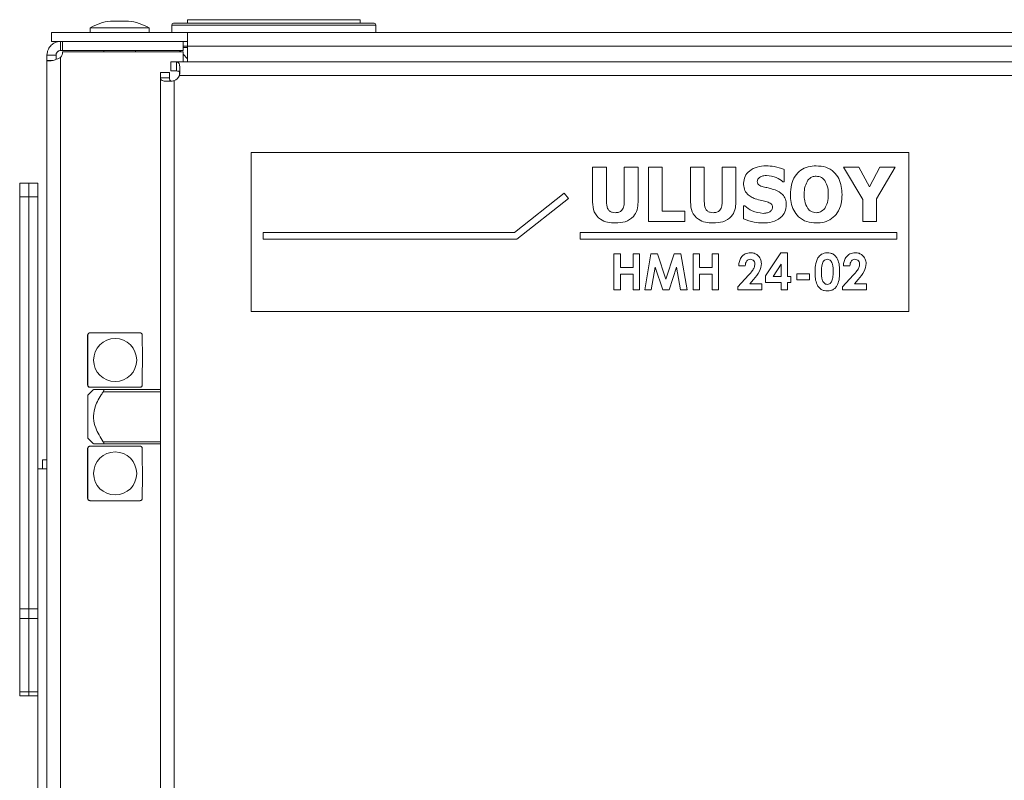
# Model space of a CAD drawing. Units: millimetres. Extents: x 209 to 13279, y -33 to 5707.
# Drawn here: x 10884 to 11101, y 4487 to 4655 of the extents above; entities that cross this region are included whole.
import ezdxf

# ---------------------------------------------------------------- set-up
doc = ezdxf.new("R2010")
doc.units = ezdxf.units.MM

msp = doc.modelspace()

# ---------------------------------------------------------------- linework, layer by layer
at = {"color": 7, "linetype": 'Continuous', "lineweight": 15}
for p, q in [((10904.24, 4654.42), (10908.24, 4654.42)), ((10917.74, 4653.52), (10917.74, 4651.92)), ((10918.14, 4653.92), (10919.36, 4653.92)), ((10919.36, 4653.92), (10962.34, 4653.92)), ((10921.24, 4654.72), (10921.24, 4653.92)), ((10959.24, 4653.92), (10959.24, 4654.72)), ((10962.74, 4651.92), (10962.74, 4653.52)), ((10891.24, 4651.92), (10891.24, 4649.92)), ((10921.24, 4651.92), (10891.24, 4651.92)), ((10899.74, 4652.92), (10899.74, 4651.92)), ((10899.74, 4652.92), (10912.74, 4652.92)), ((10912.74, 4651.92), (10912.74, 4652.92)), ((10921.24, 4651.92), (10921.24, 4648.92)), ((11354.24, 4651.92), (10921.24, 4651.92)), ((10893.24, 4649.92), (10891.24, 4649.92)), ((10893.67, 4649.92), (10893.24, 4649.92)), ((10893.24, 4647.92), (10893.24, 4649.92)), ((10893.67, 4649.92), (10893.67, 4647.92)), ((10920.24, 4649.92), (10893.67, 4649.92)), ((10920.24, 4649.92), (10920.24, 4647.92)), ((10921.24, 4649.92), (10920.24, 4649.92)), ((10920.24, 4648.92), (10921.24, 4648.92)), ((11354.24, 4648.92), (10921.24, 4648.92)), ((10921.24, 4645.42), (10921.24, 4648.92)), ((10892.24, 4646.92), (10890.24, 4646.92)), ((10890.24, 4646.92), (10890.24, 4645.74)), ((10892.24, 4646.92), (10892.24, 4645.93)), ((10893.67, 4647.92), (10893.24, 4647.92)), ((10920.24, 4647.92), (10893.67, 4647.92)), ((10893.67, 4647.61), (10920.24, 4647.61)), ((10902.74, 4647.92), (10902.74, 4647.61)), ((10909.74, 4647.61), (10909.74, 4647.92)), ((10919.42, 4647.92), (10919.73, 4647.61)), ((10920.24, 4648.62), (10921.24, 4648.62)), ((10920.24, 4647.61), (10920.24, 4645.42)), ((10920.24, 4647.1), (10921.24, 4646.08)), ((10890.24, 4275.63), (10890.24, 4645.74)), ((10891.54, 4645.74), (10890.24, 4645.74)), ((10893.24, 4275), (10893.24, 4646.37)), ((10917.54, 4643.42), (10917.54, 4645.42)), ((10917.54, 4645.42), (10918.78, 4645.42)), ((11373.16, 4645.42), (10918.78, 4645.42)), ((10918.78, 4645.42), (10918.78, 4643.42)), ((10917.24, 4643.11), (10915.24, 4643.11)), ((10915.24, 4641.87), (10915.24, 4643.11)), ((10917.24, 4641.87), (10917.24, 4643.11)), ((10917.54, 4643.42), (10918.78, 4643.42)), ((11372.53, 4642.42), (10919.42, 4642.42)), ((10915.24, 4641.87), (10915.24, 4279.5)), ((10917.24, 4641.87), (10915.24, 4641.87)), ((10918.24, 4641.24), (10918.24, 4280.13)), ((10935.24, 4625.42), (10935.24, 4590.42)), ((11080.24, 4625.42), (10935.24, 4625.42)), ((11080.24, 4590.42), (11080.24, 4625.42)), ((11010.51, 4622.2), (11010.51, 4614.5)), ((11013.54, 4622.2), (11010.51, 4622.2)), ((11013.54, 4614.66), (11013.54, 4622.2)), ((11017.49, 4622.2), (11017.49, 4614.66)), ((11020.53, 4622.2), (11017.49, 4622.2)), ((11020.53, 4614.51), (11020.53, 4622.2)), ((11022.81, 4622.2), (11022.81, 4610.2)), ((11025.85, 4622.2), (11022.81, 4622.2)), ((11025.85, 4612.48), (11025.85, 4622.2)), ((11035.11, 4622.2), (11032.08, 4622.2)), ((11032.08, 4622.2), (11032.08, 4614.5)), ((11035.11, 4614.66), (11035.11, 4622.2)), ((11042.1, 4622.2), (11039.06, 4622.2)), ((11039.06, 4622.2), (11039.06, 4614.66)), ((11042.1, 4614.51), (11042.1, 4622.2)), ((11052.73, 4619.01), (11052.73, 4621.71)), ((11065.8, 4622.2), (11070.05, 4615.06)), ((11069.16, 4622.2), (11065.8, 4622.2)), ((11071.56, 4617.86), (11069.16, 4622.2)), ((11073.84, 4622.2), (11071.56, 4617.86)), ((11073.09, 4615.21), (11077.19, 4622.2)), ((11077.19, 4622.2), (11073.84, 4622.2)), ((10886.22, 4618.68), (10884.22, 4618.68)), ((10884.22, 4618.68), (10884.22, 4615.68)), ((10886.22, 4618.68), (10886.22, 4615.68)), ((10888.22, 4618.68), (10886.22, 4618.68)), ((10888.22, 4618.68), (10888.22, 4615.68)), ((11052.47, 4619.01), (11052.73, 4619.01)), ((10993.27, 4607.83), (11004.25, 4616.48)), ((11004.25, 4616.48), (11005.17, 4615.3)), ((10886.22, 4615.68), (10884.22, 4615.68)), ((10884.22, 4615.68), (10884.22, 4524.83)), ((10886.22, 4615.68), (10886.22, 4524.83)), ((10888.22, 4615.68), (10886.22, 4615.68)), ((10888.22, 4615.68), (10888.22, 4555.68)), ((11005.17, 4615.3), (10993.79, 4606.33)), ((11070.05, 4615.06), (11070.05, 4610.2)), ((11073.09, 4610.2), (11073.09, 4615.21)), ((11030.86, 4612.48), (11025.85, 4612.48)), ((11030.86, 4610.2), (11030.86, 4612.48)), ((11044.04, 4613.69), (11043.77, 4613.69)), ((11043.77, 4613.69), (11043.77, 4610.83)), ((11022.81, 4610.2), (11030.86, 4610.2)), ((11070.05, 4610.2), (11073.09, 4610.2)), ((10937.88, 4607.83), (10993.27, 4607.83)), ((10937.88, 4606.33), (10937.88, 4607.83)), ((11007.74, 4606.33), (11007.74, 4607.83)), ((11007.74, 4607.83), (11077.56, 4607.83)), ((11077.56, 4607.83), (11077.56, 4606.33)), ((10993.79, 4606.33), (10937.88, 4606.33)), ((11077.56, 4606.33), (11007.74, 4606.33)), ((11051.98, 4603.34), (11048.65, 4598.23)), ((11053.47, 4603.34), (11051.98, 4603.34)), ((11053.47, 4598.11), (11053.47, 4603.34)), ((11016.65, 4603.13), (11015.22, 4603.13)), ((11015.22, 4603.13), (11015.22, 4595.13)), ((11016.65, 4600.05), (11016.65, 4603.13)), ((11020.86, 4603.13), (11019.42, 4603.13)), ((11019.42, 4603.13), (11019.42, 4600.05)), ((11020.86, 4595.13), (11020.86, 4603.13)), ((11023.34, 4603.13), (11021.99, 4595.13)), ((11024.83, 4603.13), (11023.34, 4603.13)), ((11026.65, 4597.55), (11024.83, 4603.13)), ((11028.49, 4603.13), (11026.65, 4597.55)), ((11029.97, 4603.13), (11028.49, 4603.13)), ((11031.32, 4595.13), (11029.97, 4603.13)), ((11032.65, 4603.13), (11032.65, 4595.13)), ((11034.09, 4603.13), (11032.65, 4603.13)), ((11034.09, 4600.05), (11034.09, 4603.13)), ((11036.86, 4603.13), (11036.86, 4600.05)), ((11038.29, 4603.13), (11036.86, 4603.13)), ((11038.29, 4595.13), (11038.29, 4603.13)), ((11019.42, 4600.05), (11016.65, 4600.05)), ((11023.44, 4595.13), (11024.29, 4600.18)), ((11024.29, 4600.18), (11025.95, 4595.13)), ((11027.35, 4595.13), (11029.01, 4600.18)), ((11029.01, 4600.18), (11029.87, 4595.13)), ((11036.86, 4600.05), (11034.09, 4600.05)), ((11042.71, 4600.47), (11044.14, 4600.47)), ((11050.27, 4598.11), (11052.04, 4600.83)), ((11052.04, 4600.83), (11052.04, 4598.11)), ((11065.78, 4600.47), (11067.22, 4600.47)), ((11016.65, 4595.13), (11016.65, 4598.62)), ((11016.65, 4598.62), (11019.42, 4598.62)), ((11019.42, 4598.62), (11019.42, 4595.13)), ((11034.09, 4598.62), (11036.86, 4598.62)), ((11034.09, 4595.13), (11034.09, 4598.62)), ((11036.86, 4598.62), (11036.86, 4595.13)), ((11044.87, 4598.38), (11042.5, 4595.86)), ((11045.14, 4596.47), (11045.98, 4597.42)), ((11048.65, 4598.23), (11048.65, 4596.77)), ((11048.65, 4596.77), (11052.04, 4596.77)), ((11052.04, 4598.11), (11050.27, 4598.11)), ((11052.04, 4596.77), (11052.04, 4595.13)), ((11054.19, 4598.11), (11053.47, 4598.11)), ((11053.47, 4595.13), (11053.47, 4596.77)), ((11053.47, 4596.77), (11054.19, 4596.77)), ((11054.19, 4596.77), (11054.19, 4598.11)), ((11058.29, 4598.72), (11055.53, 4598.72)), ((11055.53, 4598.72), (11055.53, 4597.39)), ((11055.53, 4597.39), (11058.29, 4597.39)), ((11058.29, 4597.39), (11058.29, 4598.72)), ((11067.95, 4598.38), (11065.58, 4595.86)), ((11068.22, 4596.47), (11069.05, 4597.42)), ((11015.22, 4595.13), (11016.65, 4595.13)), ((11019.42, 4595.13), (11020.86, 4595.13)), ((11021.99, 4595.13), (11023.44, 4595.13)), ((11025.95, 4595.13), (11027.35, 4595.13)), ((11029.87, 4595.13), (11031.32, 4595.13)), ((11032.65, 4595.13), (11034.09, 4595.13)), ((11036.86, 4595.13), (11038.29, 4595.13)), ((11042.5, 4595.86), (11042.5, 4595.13)), ((11042.5, 4595.13), (11047.83, 4595.13)), ((11047.83, 4596.47), (11045.14, 4596.47)), ((11047.83, 4595.13), (11047.83, 4596.47)), ((11052.04, 4595.13), (11053.47, 4595.13)), ((11065.58, 4595.86), (11065.58, 4595.13)), ((11065.58, 4595.13), (11070.91, 4595.13)), ((11070.91, 4596.47), (11068.22, 4596.47)), ((11070.91, 4595.13), (11070.91, 4596.47)), ((10935.24, 4590.42), (11080.24, 4590.42)), ((10899.19, 4585.18), (10899.19, 4574.18)), ((10899.25, 4585.18), (10899.19, 4585.18)), ((10899.19, 4574.18), (10899.25, 4574.18)), ((10900.49, 4573.18), (10899.24, 4571.93)), ((10902.63, 4573.18), (10915.24, 4573.18)), ((10899.24, 4571.93), (10899.24, 4567.18)), ((10915.24, 4572.68), (10902.63, 4572.68)), ((10899.24, 4567.18), (10899.24, 4562.43)), ((10899.24, 4562.43), (10900.49, 4561.18)), ((10899.19, 4560.18), (10899.19, 4549.18)), ((10899.25, 4560.18), (10899.19, 4560.18)), ((10902.63, 4561.68), (10915.24, 4561.68)), ((10915.24, 4561.18), (10902.63, 4561.18)), ((10888.22, 4555.68), (10888.22, 4479.68)), ((10888.22, 4555.68), (10890.24, 4555.68)), ((10889.22, 4555.68), (10889.22, 4557.66)), ((10889.22, 4557.66), (10890.24, 4557.66)), ((10899.19, 4549.18), (10899.25, 4549.18)), ((10886.22, 4524.83), (10884.22, 4524.83)), ((10884.22, 4524.83), (10884.22, 4522.7)), ((10886.22, 4524.83), (10886.22, 4522.7)), ((10888.22, 4524.83), (10886.22, 4524.83)), ((10886.22, 4522.7), (10884.22, 4522.7)), ((10884.22, 4522.7), (10884.22, 4506.56)), ((10886.22, 4522.7), (10886.22, 4506.56)), ((10888.22, 4522.7), (10886.22, 4522.7)), ((10886.22, 4506.56), (10884.22, 4506.56)), ((10884.22, 4506.56), (10884.22, 4505.68)), ((10886.22, 4505.68), (10884.22, 4505.68)), ((10886.22, 4506.56), (10886.22, 4505.68)), ((10888.22, 4506.56), (10886.22, 4506.56)), ((10888.22, 4505.68), (10886.22, 4505.68))]:
    msp.add_line(p, q, dxfattribs=at)
at = {"color": 8, "linetype": 'Continuous', "lineweight": 15}
for p, q in [((10917.74, 4653.52), (10918.98, 4653.52)), ((10918.98, 4653.52), (10962.74, 4653.52)), ((10921.24, 4654.72), (10922.29, 4654.72)), ((10922.29, 4654.72), (10959.24, 4654.72))]:
    msp.add_line(p, q, dxfattribs=at)
at = {"color": 7, "linetype": 'Continuous', "lineweight": 15}
for centre in [(10905.26, 4579.68), (10905.26, 4554.68)]:
    msp.add_circle(centre, 4.75, dxfattribs=at)
for centre, radius, start, end in [((10905.54, 4643), 11.49, 96.5241, 120.3458), ((10906.93, 4643), 11.49, 59.6542, 83.4759), ((10918.14, 4653.52), 0.4, 90, 180), ((10962.34, 4653.52), 0.4, 0, 90), ((10891.67, 4647.61), 2, 321.6963, 0), ((10917.54, 4643.11), 2, 290.2573, 339.7427), ((10899.69, 4585.18), 0.5, 90.0192, 179.991), ((10899.69, 4574.18), 0.5, 180.009, 269.9808), ((10899.69, 4560.18), 0.5, 89.9921, 180.0045), ((10899.69, 4549.18), 0.5, 180.0033, 270.0002)]:
    msp.add_arc(centre, radius, start, end, dxfattribs=at)
for points, knots in [([(10890.24, 4646.92), (10890.25, 4647.17), (10890.29, 4647.62), (10890.57, 4648.38), (10891.12, 4649.14), (10891.88, 4649.64), (10892.6, 4649.88), (10893.02, 4649.91), (10893.24, 4649.92)], [0, 0, 0, 0, 0.1519964, 0.2859818, 0.5003256, 0.7195448, 0.8519369, 1, 1, 1, 1]), ([(10892.24, 4646.92), (10892.24, 4647), (10892.25, 4647.15), (10892.33, 4647.36), (10892.43, 4647.52), (10892.55, 4647.65), (10892.68, 4647.76), (10892.92, 4647.89), (10893.1, 4647.91), (10893.24, 4647.92)], [0, 0, 0, 0, 0.1348983, 0.251001, 0.3503885, 0.4363882, 0.5339381, 0.6585739, 1, 1, 1, 1]), ([(10893.24, 4646.37), (10893.03, 4646.28), (10892.63, 4646.1), (10892.06, 4645.89), (10891.57, 4645.74), (10891.02, 4645.62), (10890.58, 4645.62), (10890.29, 4645.67), (10890.25, 4645.71), (10890.24, 4645.74)], [0, 0, 0, 0, 0.141218, 0.271085, 0.390375, 0.500075, 0.71031, 0.845218, 1, 1, 1, 1]), ([(10919.42, 4642.42), (10919.45, 4642.68), (10919.5, 4643.18), (10919.53, 4643.85), (10919.52, 4644.39), (10919.44, 4644.9), (10919.22, 4645.33), (10918.94, 4645.39), (10918.78, 4645.42)], [0, 0, 0, 0, 0.162587, 0.31123, 0.446475, 0.569078, 0.768238, 1, 1, 1, 1]), ([(10919.42, 4642.42), (10919.45, 4642.51), (10919.5, 4642.67), (10919.53, 4642.9), (10919.52, 4643.08), (10919.46, 4643.21), (10919.35, 4643.31), (10919.14, 4643.4), (10918.93, 4643.41), (10918.78, 4643.42)], [0, 0, 0, 0, 0.144534, 0.272757, 0.389011, 0.498889, 0.593725, 0.707584, 1, 1, 1, 1]), ([(10915.24, 4641.87), (10915.27, 4641.72), (10915.32, 4641.43), (10915.75, 4641.22), (10916.24, 4641.14), (10916.77, 4641.13), (10917.45, 4641.16), (10917.96, 4641.21), (10918.24, 4641.24)], [0, 0, 0, 0, 0.223399, 0.431919, 0.546203, 0.678586, 0.829708, 1, 1, 1, 1]), ([(10917.24, 4641.87), (10917.24, 4641.73), (10917.25, 4641.52), (10917.35, 4641.31), (10917.44, 4641.2), (10917.56, 4641.14), (10917.67, 4641.14), (10917.72, 4641.14)], [0, 0, 0, 0, 0.404593, 0.569589, 0.713857, 0.85907, 1, 1, 1, 1]), ([(11048.73, 4622.5), (11048.07, 4622.46), (11046.77, 4622.37), (11045.12, 4621.53), (11043.95, 4620.23), (11043.83, 4619.2), (11043.77, 4618.68)], [0, 0, 0, 0, 0.2808062, 0.5608329, 0.7804753, 1, 1, 1, 1]), ([(11052.73, 4621.71), (11052.01, 4621.96), (11050.71, 4622.42), (11049.33, 4622.48), (11048.73, 4622.5)], [0, 0, 0, 0, 0.559722, 1, 1, 1, 1]), ([(11059.79, 4622.5), (11059.19, 4622.47), (11057.99, 4622.4), (11056.33, 4621.61), (11055.01, 4620.21), (11054.21, 4618.31), (11054.14, 4616.9), (11054.1, 4616.19)], [0, 0, 0, 0, 0.186908, 0.373359, 0.559847, 0.779631, 1, 1, 1, 1]), ([(11065.49, 4616.19), (11065.47, 4616.79), (11065.41, 4617.99), (11064.84, 4619.72), (11063.7, 4621.27), (11061.92, 4622.35), (11060.5, 4622.45), (11059.79, 4622.5)], [0, 0, 0, 0, 0.1871803, 0.3740701, 0.5607088, 0.7800125, 1, 1, 1, 1]), ([(11043.77, 4618.68), (11043.8, 4618.24), (11043.86, 4617.37), (11044.5, 4616.29), (11045.41, 4615.62), (11046.04, 4615.36), (11046.36, 4615.23)], [0, 0, 0, 0, 0.280122, 0.559057, 0.779305, 1, 1, 1, 1]), ([(11046.81, 4619.05), (11046.82, 4619.17), (11046.85, 4619.41), (11047.08, 4619.8), (11047.34, 4619.97), (11047.5, 4620.08)], [0, 0, 0, 0, 0.28024, 0.560576, 1, 1, 1, 1]), ([(11048.39, 4617.81), (11048.03, 4617.9), (11047.5, 4618.02), (11046.88, 4618.49), (11046.83, 4618.86), (11046.81, 4619.05)], [0, 0, 0, 0, 0.50216, 0.751103, 1, 1, 1, 1]), ([(11047.5, 4620.08), (11047.75, 4620.18), (11048.18, 4620.36), (11048.66, 4620.37), (11048.87, 4620.38)], [0, 0, 0, 0, 0.559486, 1, 1, 1, 1]), ([(11048.87, 4620.38), (11049.6, 4620.29), (11050.92, 4620.12), (11051.99, 4619.35), (11052.47, 4619.01)], [0, 0, 0, 0, 0.55908, 1, 1, 1, 1]), ([(11057.14, 4616.19), (11057.16, 4616.82), (11057.19, 4617.92), (11057.72, 4618.89), (11057.96, 4619.31)], [0, 0, 0, 0, 0.560696, 1, 1, 1, 1]), ([(11057.96, 4619.31), (11058.24, 4619.61), (11058.75, 4620.14), (11059.48, 4620.2), (11059.8, 4620.22)], [0, 0, 0, 0, 0.558837, 1, 1, 1, 1]), ([(11059.8, 4620.22), (11060.21, 4620.17), (11060.94, 4620.08), (11061.44, 4619.54), (11061.66, 4619.3)], [0, 0, 0, 0, 0.559005, 1, 1, 1, 1]), ([(11061.66, 4619.3), (11061.93, 4618.75), (11062.43, 4617.78), (11062.45, 4616.69), (11062.46, 4616.2)], [0, 0, 0, 0, 0.558449, 1, 1, 1, 1]), ([(11050.74, 4617.18), (11050.3, 4617.32), (11049.53, 4617.56), (11048.74, 4617.74), (11048.39, 4617.81)], [0, 0, 0, 0, 0.559881, 1, 1, 1, 1]), ([(11053.19, 4613.92), (11053.16, 4614.33), (11053.11, 4615.15), (11052.32, 4616.47), (11051.34, 4616.91), (11050.74, 4617.18)], [0, 0, 0, 0, 0.280911, 0.56042, 1, 1, 1, 1]), ([(11010.51, 4614.5), (11010.56, 4613.77), (11010.66, 4612.31), (11012.04, 4610.66), (11013.81, 4609.98), (11014.94, 4609.92), (11015.51, 4609.9)], [0, 0, 0, 0, 0.280264, 0.558315, 0.778812, 1, 1, 1, 1]), ([(11015.51, 4612.17), (11015.29, 4612.19), (11014.83, 4612.21), (11014.19, 4612.51), (11013.6, 4613.34), (11013.57, 4614.12), (11013.54, 4614.66)], [0, 0, 0, 0, 0.187481, 0.374105, 0.560484, 1, 1, 1, 1]), ([(11017.49, 4614.66), (11017.48, 4614.32), (11017.46, 4613.65), (11017.1, 4612.71), (11016.32, 4612.22), (11015.78, 4612.19), (11015.51, 4612.17)], [0, 0, 0, 0, 0.281391, 0.560438, 0.779371, 1, 1, 1, 1]), ([(11015.51, 4609.9), (11016.24, 4609.93), (11017.69, 4610.01), (11019.52, 4611.09), (11020.43, 4612.8), (11020.5, 4613.94), (11020.53, 4614.51)], [0, 0, 0, 0, 0.280921, 0.559383, 0.779201, 1, 1, 1, 1]), ([(11032.08, 4614.5), (11032.13, 4613.77), (11032.23, 4612.31), (11033.61, 4610.66), (11035.38, 4609.98), (11036.51, 4609.92), (11037.08, 4609.9)], [0, 0, 0, 0, 0.280263, 0.558315, 0.778811, 1, 1, 1, 1]), ([(11037.08, 4612.17), (11036.86, 4612.19), (11036.4, 4612.21), (11035.76, 4612.51), (11035.17, 4613.34), (11035.14, 4614.12), (11035.11, 4614.66)], [0, 0, 0, 0, 0.187483, 0.374105, 0.560485, 1, 1, 1, 1]), ([(11039.06, 4614.66), (11039.05, 4614.32), (11039.03, 4613.65), (11038.67, 4612.71), (11037.89, 4612.22), (11037.35, 4612.19), (11037.08, 4612.17)], [0, 0, 0, 0, 0.281392, 0.560439, 0.779373, 1, 1, 1, 1]), ([(11037.08, 4609.9), (11037.81, 4609.93), (11039.26, 4610.01), (11041.09, 4611.09), (11042, 4612.8), (11042.07, 4613.94), (11042.1, 4614.51)], [0, 0, 0, 0, 0.280921, 0.559382, 0.779201, 1, 1, 1, 1]), ([(11046.36, 4615.23), (11046.84, 4615.1), (11047.7, 4614.86), (11048.57, 4614.65), (11048.96, 4614.56)], [0, 0, 0, 0, 0.559894, 1, 1, 1, 1]), ([(11048.96, 4614.56), (11049.28, 4614.45), (11049.72, 4614.29), (11050.11, 4613.8), (11050.14, 4613.53), (11050.15, 4613.4)], [0, 0, 0, 0, 0.5591551, 0.7795955, 1, 1, 1, 1]), ([(11054.1, 4616.19), (11054.13, 4615.6), (11054.18, 4614.4), (11054.76, 4612.68), (11055.9, 4611.13), (11057.67, 4610.05), (11059.08, 4609.95), (11059.79, 4609.9)], [0, 0, 0, 0, 0.187173, 0.374068, 0.560712, 0.77999, 1, 1, 1, 1]), ([(11057.94, 4613.11), (11057.66, 4613.65), (11057.16, 4614.62), (11057.14, 4615.71), (11057.14, 4616.19)], [0, 0, 0, 0, 0.558271, 1, 1, 1, 1]), ([(11059.79, 4609.9), (11060.39, 4609.93), (11061.59, 4610), (11063.25, 4610.79), (11064.59, 4612.18), (11065.38, 4614.08), (11065.46, 4615.49), (11065.49, 4616.19)], [0, 0, 0, 0, 0.18689, 0.373344, 0.55985, 0.77962, 1, 1, 1, 1]), ([(11062.46, 4616.2), (11062.44, 4615.59), (11062.42, 4614.5), (11061.9, 4613.54), (11061.66, 4613.13)], [0, 0, 0, 0, 0.560516, 1, 1, 1, 1]), ([(11048.07, 4612.02), (11047.24, 4612.14), (11045.74, 4612.35), (11044.56, 4613.28), (11044.04, 4613.69)], [0, 0, 0, 0, 0.558939, 1, 1, 1, 1]), ([(11048.06, 4609.9), (11048.75, 4609.93), (11050.12, 4610.01), (11051.87, 4610.88), (11053.02, 4612.29), (11053.13, 4613.38), (11053.19, 4613.92)], [0, 0, 0, 0, 0.280943, 0.560623, 0.780206, 1, 1, 1, 1]), ([(11049.41, 4612.28), (11049.17, 4612.2), (11048.73, 4612.05), (11048.28, 4612.03), (11048.07, 4612.02)], [0, 0, 0, 0, 0.55897, 1, 1, 1, 1]), ([(11050.15, 4613.4), (11050.14, 4613.27), (11050.13, 4613), (11049.89, 4612.57), (11049.59, 4612.39), (11049.41, 4612.28)], [0, 0, 0, 0, 0.280834, 0.56061, 1, 1, 1, 1]), ([(11059.8, 4612.17), (11059.39, 4612.23), (11058.65, 4612.32), (11058.16, 4612.87), (11057.94, 4613.11)], [0, 0, 0, 0, 0.55907, 1, 1, 1, 1]), ([(11061.66, 4613.13), (11061.37, 4612.83), (11060.86, 4612.29), (11060.13, 4612.21), (11059.8, 4612.17)], [0, 0, 0, 0, 0.558629, 1, 1, 1, 1]), ([(11043.77, 4610.83), (11044.55, 4610.52), (11045.93, 4609.97), (11047.41, 4609.92), (11048.06, 4609.9)], [0, 0, 0, 0, 0.559876, 1, 1, 1, 1]), ([(11045.33, 4603.34), (11044.92, 4603.29), (11044.1, 4603.2), (11043.23, 4602.38), (11042.8, 4601.42), (11042.74, 4600.78), (11042.71, 4600.47)], [0, 0, 0, 0, 0.279343, 0.558449, 0.778972, 1, 1, 1, 1]), ([(11047.73, 4600.94), (11047.68, 4601.29), (11047.58, 4601.99), (11046.97, 4602.8), (11046.16, 4603.27), (11045.61, 4603.32), (11045.33, 4603.34)], [0, 0, 0, 0, 0.279573, 0.559301, 0.77949, 1, 1, 1, 1]), ([(11062.22, 4603.34), (11061.76, 4603.28), (11060.93, 4603.17), (11060.41, 4602.53), (11060.18, 4602.25)], [0, 0, 0, 0, 0.5585433, 1, 1, 1, 1]), ([(11064.96, 4599.13), (11064.95, 4599.6), (11064.93, 4600.55), (11064.64, 4601.72), (11064.14, 4602.53), (11063.6, 4603.01), (11062.93, 4603.29), (11062.46, 4603.32), (11062.22, 4603.34)], [0, 0, 0, 0, 0.25052, 0.500171, 0.625249, 0.750093, 0.874952, 1, 1, 1, 1]), ([(11068.41, 4603.34), (11068, 4603.29), (11067.18, 4603.2), (11066.31, 4602.38), (11065.87, 4601.42), (11065.81, 4600.78), (11065.78, 4600.47)], [0, 0, 0, 0, 0.279345, 0.55845, 0.778972, 1, 1, 1, 1]), ([(11070.81, 4600.94), (11070.76, 4601.29), (11070.66, 4601.99), (11070.04, 4602.8), (11069.24, 4603.27), (11068.69, 4603.32), (11068.41, 4603.34)], [0, 0, 0, 0, 0.2795735, 0.5593021, 0.7794913, 1, 1, 1, 1]), ([(11044.14, 4600.47), (11044.16, 4600.65), (11044.19, 4601.03), (11044.43, 4601.51), (11044.8, 4601.85), (11045.1, 4601.88), (11045.25, 4601.9)], [0, 0, 0, 0, 0.280946, 0.560776, 0.78058, 1, 1, 1, 1]), ([(11045.25, 4601.9), (11045.41, 4601.89), (11045.72, 4601.85), (11046.07, 4601.56), (11046.27, 4601.21), (11046.29, 4600.96), (11046.29, 4600.84)], [0, 0, 0, 0, 0.279801, 0.559249, 0.779606, 1, 1, 1, 1]), ([(11060.18, 4602.25), (11059.95, 4601.68), (11059.53, 4600.65), (11059.53, 4599.54), (11059.53, 4599.05)], [0, 0, 0, 0, 0.558231, 1, 1, 1, 1]), ([(11060.96, 4599.04), (11060.97, 4599.62), (11060.98, 4600.49), (11061.33, 4601.49), (11061.82, 4601.85), (11062.11, 4601.88), (11062.25, 4601.9)], [0, 0, 0, 0, 0.5013815, 0.7503294, 0.8751047, 1, 1, 1, 1]), ([(11062.25, 4601.9), (11062.4, 4601.88), (11062.68, 4601.85), (11063.12, 4601.47), (11063.52, 4600.54), (11063.52, 4599.7), (11063.53, 4599.13)], [0, 0, 0, 0, 0.124705, 0.249621, 0.498536, 1, 1, 1, 1]), ([(11067.22, 4600.47), (11067.23, 4600.65), (11067.26, 4601.03), (11067.5, 4601.51), (11067.88, 4601.85), (11068.18, 4601.88), (11068.33, 4601.9)], [0, 0, 0, 0, 0.280946, 0.560776, 0.78058, 1, 1, 1, 1]), ([(11068.33, 4601.9), (11068.48, 4601.89), (11068.8, 4601.85), (11069.15, 4601.56), (11069.34, 4601.21), (11069.36, 4600.96), (11069.37, 4600.84)], [0, 0, 0, 0, 0.279801, 0.559252, 0.779606, 1, 1, 1, 1]), ([(11046.29, 4600.84), (11046.25, 4600.57), (11046.16, 4600.03), (11045.62, 4599.21), (11045.16, 4598.69), (11044.87, 4598.38)], [0, 0, 0, 0, 0.278993, 0.559089, 1, 1, 1, 1]), ([(11045.98, 4597.42), (11046.48, 4598), (11047.38, 4599.02), (11047.62, 4600.35), (11047.73, 4600.94)], [0, 0, 0, 0, 0.561474, 1, 1, 1, 1]), ([(11059.53, 4599.05), (11059.54, 4598.59), (11059.56, 4597.65), (11059.85, 4596.5), (11060.36, 4595.7), (11060.89, 4595.23), (11061.56, 4594.97), (11062.03, 4594.94), (11062.26, 4594.93)], [0, 0, 0, 0, 0.250521, 0.500069, 0.625152, 0.75003, 0.874909, 1, 1, 1, 1]), ([(11062.25, 4596.36), (11062.12, 4596.38), (11061.84, 4596.41), (11061.39, 4596.75), (11060.97, 4597.65), (11060.96, 4598.48), (11060.96, 4599.04)], [0, 0, 0, 0, 0.124912, 0.249844, 0.498591, 1, 1, 1, 1]), ([(11062.26, 4594.93), (11062.5, 4594.94), (11062.97, 4594.97), (11063.64, 4595.24), (11064.16, 4595.73), (11064.64, 4596.55), (11064.93, 4597.72), (11064.95, 4598.66), (11064.96, 4599.13)], [0, 0, 0, 0, 0.125075, 0.249873, 0.374692, 0.499797, 0.749488, 1, 1, 1, 1]), ([(11063.53, 4599.13), (11063.52, 4598.7), (11063.52, 4597.94), (11063.25, 4597.22), (11063.13, 4596.91)], [0, 0, 0, 0, 0.561092, 1, 1, 1, 1]), ([(11069.37, 4600.84), (11069.33, 4600.57), (11069.24, 4600.03), (11068.7, 4599.21), (11068.23, 4598.69), (11067.95, 4598.38)], [0, 0, 0, 0, 0.278993, 0.559088, 1, 1, 1, 1]), ([(11069.05, 4597.42), (11069.56, 4598), (11070.46, 4599.02), (11070.7, 4600.35), (11070.81, 4600.94)], [0, 0, 0, 0, 0.561474, 1, 1, 1, 1]), ([(11063.13, 4596.91), (11063.01, 4596.74), (11062.79, 4596.44), (11062.42, 4596.38), (11062.25, 4596.36)], [0, 0, 0, 0, 0.560012, 1, 1, 1, 1]), ([(10899.25, 4585.18), (10899.25, 4585.23), (10899.26, 4585.32), (10899.32, 4585.45), (10899.41, 4585.56), (10899.51, 4585.63), (10899.63, 4585.68), (10899.71, 4585.68), (10899.75, 4585.68)], [0, 0, 0, 0, 0.200897, 0.366744, 0.533555, 0.681337, 0.832889, 1, 1, 1, 1]), ([(10899.25, 4585.18), (10899.25, 4584.96), (10899.25, 4583.81), (10899.26, 4581.92), (10899.26, 4579.34), (10899.25, 4576.76), (10899.25, 4575.16), (10899.25, 4574.18)], [0, 0, 0, 0, 0.068008, 0.34632, 0.528263, 0.710255, 1, 1, 1, 1]), ([(10910.75, 4585.68), (10910.52, 4585.68), (10909.38, 4585.68), (10907.49, 4585.68), (10904.91, 4585.68), (10902.33, 4585.68), (10900.73, 4585.68), (10899.75, 4585.68)], [0, 0, 0, 0, 0.068007, 0.346321, 0.528265, 0.710257, 1, 1, 1, 1]), ([(10910.75, 4585.68), (10910.8, 4585.68), (10910.88, 4585.67), (10911.02, 4585.61), (10911.12, 4585.53), (10911.19, 4585.42), (10911.24, 4585.3), (10911.24, 4585.22), (10911.25, 4585.18)], [0, 0, 0, 0, 0.200845, 0.366781, 0.533591, 0.681264, 0.832894, 1, 1, 1, 1]), ([(10911.25, 4574.18), (10911.25, 4575.16), (10911.25, 4576.76), (10911.26, 4579.34), (10911.26, 4581.92), (10911.25, 4583.81), (10911.25, 4584.96), (10911.25, 4585.18)], [0, 0, 0, 0, 0.289745, 0.471737, 0.65368, 0.931992, 1, 1, 1, 1]), ([(10899.75, 4573.68), (10899.7, 4573.69), (10899.61, 4573.7), (10899.48, 4573.76), (10899.37, 4573.84), (10899.3, 4573.95), (10899.25, 4574.07), (10899.25, 4574.14), (10899.25, 4574.18)], [0, 0, 0, 0, 0.200845, 0.366784, 0.533591, 0.68127, 0.832899, 1, 1, 1, 1]), ([(10899.75, 4573.68), (10900.73, 4573.68), (10902.33, 4573.68), (10904.91, 4573.68), (10907.49, 4573.68), (10909.38, 4573.68), (10910.52, 4573.68), (10910.75, 4573.68)], [0, 0, 0, 0, 0.289743, 0.471735, 0.653679, 0.931993, 1, 1, 1, 1]), ([(10902.63, 4573.18), (10902.48, 4573.18), (10901.72, 4573.18), (10900.69, 4573.18), (10900.58, 4573.18), (10900.54, 4573.18)], [0, 0, 0, 0, 0.135863, 0.691834, 1, 1, 1, 1]), ([(10902.63, 4573.18), (10902.66, 4573.18), (10902.71, 4573.17), (10902.76, 4573.11), (10902.77, 4573.03), (10902.75, 4572.92), (10902.7, 4572.8), (10902.65, 4572.72), (10902.63, 4572.68)], [0, 0, 0, 0, 0.200873, 0.366811, 0.533561, 0.681376, 0.832888, 1, 1, 1, 1]), ([(10911.25, 4574.18), (10911.24, 4574.14), (10911.24, 4574.05), (10911.18, 4573.92), (10911.09, 4573.81), (10910.98, 4573.74), (10910.86, 4573.69), (10910.79, 4573.69), (10910.75, 4573.68)], [0, 0, 0, 0, 0.200903, 0.366759, 0.53356, 0.681353, 0.832917, 1, 1, 1, 1]), ([(10902.63, 4561.68), (10902.01, 4562.66), (10900.99, 4564.26), (10900.36, 4566.84), (10900.71, 4569.42), (10901.72, 4571.31), (10902.48, 4572.46), (10902.63, 4572.68)], [0, 0, 0, 0, 0.289743, 0.471733, 0.653674, 0.931985, 1, 1, 1, 1]), ([(10899.25, 4560.18), (10899.25, 4560.23), (10899.26, 4560.32), (10899.32, 4560.45), (10899.41, 4560.56), (10899.51, 4560.63), (10899.63, 4560.68), (10899.71, 4560.68), (10899.75, 4560.68)], [0, 0, 0, 0, 0.200907, 0.366761, 0.533581, 0.68129, 0.832896, 1, 1, 1, 1]), ([(10899.25, 4560.18), (10899.25, 4559.2), (10899.25, 4557.61), (10899.26, 4555.03), (10899.26, 4552.45), (10899.25, 4550.56), (10899.25, 4549.41), (10899.25, 4549.18)], [0, 0, 0, 0, 0.289742, 0.471733, 0.653674, 0.931985, 1, 1, 1, 1]), ([(10910.75, 4560.68), (10909.77, 4560.68), (10908.18, 4560.68), (10905.6, 4560.68), (10903.02, 4560.68), (10901.13, 4560.68), (10899.97, 4560.68), (10899.75, 4560.68)], [0, 0, 0, 0, 0.2897449, 0.4717356, 0.6536806, 0.9319914, 1, 1, 1, 1]), ([(10900.54, 4561.18), (10900.58, 4561.18), (10900.69, 4561.18), (10901.72, 4561.18), (10902.48, 4561.18), (10902.63, 4561.18)], [0, 0, 0, 0, 0.308166, 0.864137, 1, 1, 1, 1]), ([(10902.63, 4561.68), (10902.66, 4561.64), (10902.71, 4561.55), (10902.76, 4561.42), (10902.77, 4561.31), (10902.75, 4561.24), (10902.7, 4561.19), (10902.65, 4561.19), (10902.63, 4561.18)], [0, 0, 0, 0, 0.200795, 0.366788, 0.533576, 0.681288, 0.832902, 1, 1, 1, 1]), ([(10910.75, 4560.68), (10910.8, 4560.68), (10910.88, 4560.67), (10911.02, 4560.61), (10911.12, 4560.53), (10911.19, 4560.42), (10911.24, 4560.3), (10911.24, 4560.22), (10911.25, 4560.18)], [0, 0, 0, 0, 0.20083, 0.366769, 0.533583, 0.681258, 0.832891, 1, 1, 1, 1]), ([(10911.25, 4549.18), (10911.25, 4549.41), (10911.25, 4550.56), (10911.26, 4552.45), (10911.26, 4555.03), (10911.25, 4557.61), (10911.25, 4559.2), (10911.25, 4560.18)], [0, 0, 0, 0, 0.068015, 0.346326, 0.528267, 0.710258, 1, 1, 1, 1]), ([(10899.75, 4548.68), (10899.7, 4548.69), (10899.61, 4548.7), (10899.48, 4548.76), (10899.37, 4548.84), (10899.3, 4548.95), (10899.25, 4549.07), (10899.25, 4549.14), (10899.25, 4549.18)], [0, 0, 0, 0, 0.200865, 0.36682, 0.533552, 0.68136, 0.833004, 1, 1, 1, 1]), ([(10911.25, 4549.18), (10911.24, 4549.14), (10911.24, 4549.05), (10911.18, 4548.92), (10911.09, 4548.81), (10910.98, 4548.74), (10910.86, 4548.69), (10910.79, 4548.69), (10910.75, 4548.68)], [0, 0, 0, 0, 0.200797, 0.366788, 0.533603, 0.681328, 0.832904, 1, 1, 1, 1]), ([(10899.75, 4548.68), (10899.97, 4548.68), (10901.13, 4548.68), (10903.02, 4548.68), (10905.6, 4548.68), (10908.18, 4548.68), (10909.77, 4548.68), (10910.75, 4548.68)], [0, 0, 0, 0, 0.0680086, 0.3463194, 0.5282644, 0.7102551, 1, 1, 1, 1])]:
    msp.add_open_spline(points, degree=3, knots=knots, dxfattribs=at)

doc.saveas('drawing.dxf')
